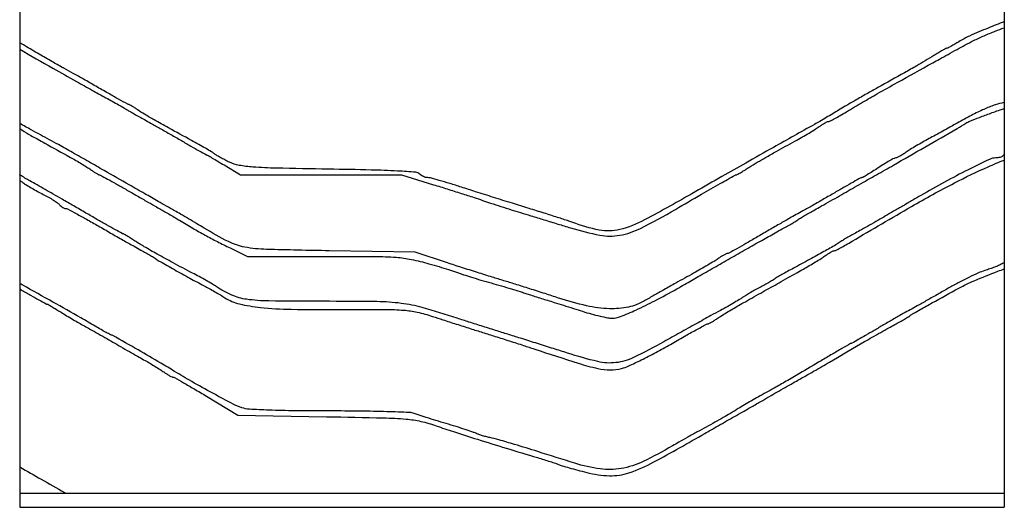
# Model space of a CAD drawing. Units: millimetres. Extents: x 154491 to 172059, y -3038 to -566.
# Drawn here: x 171709 to 172059, y -2061 to -1888 of the extents above; entities that cross this region are included whole.
import ezdxf

# ---------------------------------------------------------------- set-up
doc = ezdxf.new("R2010")
doc.units = ezdxf.units.MM
doc.header["$MEASUREMENT"] = 0

msp = doc.modelspace()

# ---------------------------------------------------------------- linework, layer by layer
for p, q in [((171708.9, -1161.96), (171708.9, -2060.96)), ((171708.9, -1161.96), (171708.9, -2060.96)), ((172058.9, -1161.96), (172058.9, -2060.96)), ((172058.9, -1161.96), (172058.9, -2060.96)), ((171708.9, -2055.96), (172058.9, -2055.96)), ((171708.9, -2055.96), (172058.9, -2055.96)), ((171708.9, -2060.96), (172058.9, -2060.96)), ((171708.9, -2060.96), (172058.9, -2060.96))]:
    msp.add_line(p, q)
for points in [[(172058.9, -1888.22, 0.006232), (172053.15, -1890.49, 0.008231), (172046.53, -1893.32, 0.035003), (172042.74, -1895.35, -0.00606), (172041.27, -1896.24, -0.008681), (172039.95, -1897, -0.005261), (172038.82, -1897.6, -0.120726), (172038.47, -1897.69, 0.123013), (172038.12, -1897.78, 0.004645), (172036.9, -1898.44, 0.008126), (172035.48, -1899.26, 0.005606), (172033.89, -1900.24, -0.004695), (172030.73, -1902.19, -0.005865), (172027.76, -1903.94, -0.002903), (172023.46, -1906.37, -0.00035), (172013.97, -1911.67, 0.001915), (172010, -1913.89, 0.001759), (172005.94, -1916.22, 0.001756), (172002.33, -1918.31, 0.005799), (171999.97, -1919.73, -0.003021), (171997.96, -1920.96, -0.001969), (171995.62, -1922.35, -0.00198), (171993.33, -1923.69, -0.003778), (171991.47, -1924.74, 0.000299), (171976.86, -1932.92, 0.000919), (171966.97, -1938.49, 0.001173), (171958.51, -1943.3, 0.000817), (171948.97, -1948.77, -0.007751), (171931.01, -1958.75, -0.061858), (171922.18, -1962.16, -0.108927), (171914.91, -1962.36, -0.046111), (171905.47, -1959.63, 0.015107), (171904.12, -1959.14, 0.000951), (171900.09, -1957.85, 0.0014), (171895.29, -1956.32, 0.001039), (171889.97, -1954.67, -0.000799), (171884.03, -1952.82, -0.000557), (171877.34, -1950.72, -0.000562), (171870.93, -1948.69, -0.001168), (171865.93, -1947.09, 0.003872), (171861.78, -1945.79, 0.005366), (171858.04, -1944.69, 0.003426), (171854.89, -1943.82, 0.065478), (171853.88, -1943.69, -0.067537), (171853.21, -1943.6, -0.039088), (171852.45, -1943.32, -0.038312), (171851.71, -1942.92, -0.051752), (171851.12, -1942.44, 0.17918), (171849.69, -1941.78, 0.005682), (171843.2, -1941.35, 0.007505), (171833.79, -1940.99, 0.001956), (171818.67, -1940.68, -0.001439), (171800.19, -1940.33, -0.011947), (171791.82, -1939.94, -0.026719), (171786.87, -1939.33, -0.069538), (171783.47, -1938.22, -0.00745), (171781.83, -1937.39, -0.007338), (171780.21, -1936.5, -0.007244), (171778.81, -1935.69, -0.027706), (171777.97, -1935.12, 0.027465), (171777.04, -1934.48, 0.003768), (171775, -1933.27, 0.004319), (171772.57, -1931.88, 0.00364), (171769.97, -1930.45, -0.001096), (171761.79, -1925.99, -0.004157), (171756.7, -1923.15, -0.006486), (171753.24, -1921.12, -0.016751), (171750.82, -1919.54, 0.007714), (171749.77, -1918.83, 0.010814), (171748.8, -1918.23, 0.007363), (171747.99, -1917.76, 0.12741), (171747.69, -1917.69, -0.126668), (171747.35, -1917.6, -0.00058), (171744.06, -1915.78, -0.002689), (171740.32, -1913.68, -0.00169), (171735.97, -1911.19, 0.000951), (171731.64, -1908.7, 0.001545), (171727.95, -1906.6, 0.000192), (171724.65, -1904.74, 0.128976), (171724.46, -1904.69, -0.130979), (171724.26, -1904.63, -0.000134), (171720.29, -1902.36, -0.001298), (171715.86, -1899.79, -0.000795), (171710.64, -1896.75, 0.000211), (171708.9, -1895.73)], [(171708.9, -1898.04, 0.000175), (171720.73, -1904.76, 0.000838), (171729.09, -1909.49, 0.001353), (171734.78, -1912.68, 0.003364), (171738.97, -1914.97, -0.002408), (171741.25, -1916.21, -0.002339), (171743.53, -1917.48, -0.002307), (171745.53, -1918.62, -0.008682), (171746.76, -1919.36, 0.007085), (171747.93, -1920.06, 0.002505), (171749.62, -1921.04, 0.002486), (171751.48, -1922.09, 0.002919), (171753.26, -1923.07, -0.003834), (171755.46, -1924.29, -0.001107), (171758.85, -1926.2, -0.001113), (171762.65, -1928.38, -0.001187), (171766.37, -1930.52, 0.001076), (171769.79, -1932.5, 0.001742), (171772.72, -1934.17, 0.000243), (171775.32, -1935.64, 0.129204), (171775.49, -1935.69, -0.131352), (171775.67, -1935.73, -0.000555), (171777.37, -1936.72, -0.00267), (171779.3, -1937.85, -0.001674), (171781.54, -1939.19), (171787.35, -1942.69), (171815.98, -1942.69), (171844.6, -1942.69), (171856.03, -1946.21, -0.001438), (171860.85, -1947.71, -0.001265), (171865.87, -1949.3, -0.00127), (171870.4, -1950.76, -0.00383), (171873.47, -1951.79, 0.00308), (171876.3, -1952.74, 0.001523), (171879.91, -1953.91, 0.001511), (171883.66, -1955.11, 0.002211), (171886.97, -1956.14, -0.000047), (171890.57, -1957.24, -0.000021), (171895.27, -1958.67, -0.000021), (171900.23, -1960.19, -0.000029), (171904.69, -1961.56, 0.027406), (171915.15, -1964.14, 0.090686), (171922.21, -1964.19, 0.073931), (171929.59, -1961.73, 0.014329), (171941.97, -1955, -0.000677), (171951.25, -1949.62, -0.001805), (171957.89, -1945.82, -0.000358), (171963.2, -1942.8, -0.129548), (171963.63, -1942.69, 0.129089), (171963.89, -1942.62, 0.002556), (171965.09, -1941.94, 0.005921), (171966.48, -1941.11, 0.003918), (171968.06, -1940.13, -0.004712), (171971.11, -1938.25, -0.005764), (171973.99, -1936.55, -0.003653), (171977.8, -1934.4, -0.000775), (171984.47, -1930.71, 0.004457), (171986.96, -1929.31, 0.004156), (171989.49, -1927.83, 0.004143), (171991.71, -1926.48, 0.014078), (171993.13, -1925.55, -0.011354), (171994.19, -1924.83, -0.014708), (171995.2, -1924.23, -0.012407), (171996.07, -1923.78, -0.114735), (171996.48, -1923.69, 0.119761), (171996.94, -1923.57, 0.004012), (171998.63, -1922.69, 0.007397), (172000.61, -1921.59, 0.005064), (172002.82, -1920.28, -0.00283), (172008.54, -1916.87, -0.003647), (172013.84, -1913.81, -0.002257), (172020.84, -1909.88, -0.000441), (172033.47, -1902.86, -0.000155), (172035.85, -1901.55, -0.000073), (172038.91, -1899.85, -0.000073), (172042.12, -1898.08, -0.000103), (172044.97, -1896.5, -0.014626), (172048, -1894.95, -0.008207), (172051.77, -1893.22, -0.008184), (172055.63, -1891.6, -0.012947), (172058.9, -1890.39, -0.012947)], [(172058.9, -1916.97, -0.007962), (172057.97, -1917.18, 0.038704), (172054.96, -1918.05, 0.017353), (172051.16, -1919.62, 0.014681), (172046.66, -1921.83, 0.008905), (172041.47, -1924.7, -0.003195), (172039.56, -1925.78, -0.001505), (172037.08, -1927.15, -0.001491), (172034.48, -1928.58, -0.002102), (172032.14, -1929.83, 0.006431), (172029.9, -1931.06, 0.005431), (172027.55, -1932.42, 0.005482), (172025.44, -1933.71, 0.015175), (172023.99, -1934.68, -0.013359), (172022.84, -1935.45, -0.016654), (172021.74, -1936.1, -0.01499), (172020.79, -1936.58, -0.110136), (172020.29, -1936.69, 0.122958), (172019.74, -1936.83, 0.006431), (172018.12, -1937.72, 0.009846), (172016.21, -1938.85, 0.006974), (172014.11, -1940.19, -0.004127), (172012.04, -1941.53, -0.00623), (172010.21, -1942.66, -0.002742), (172008.63, -1943.59, -0.133276), (172008.29, -1943.69, 0.126342), (172007.92, -1943.78, 0.001007), (172005.24, -1945.26, 0.003575), (172002.17, -1947, 0.002281), (171998.62, -1949.05, -0.001592), (171994.79, -1951.28, -0.001469), (171990.84, -1953.55, -0.001466), (171987.31, -1955.55, -0.004892), (171984.97, -1956.83, 0.005723), (171982.61, -1958.13, 0.001612), (171978.96, -1960.22, 0.001625), (171974.85, -1962.6, 0.001714), (171970.82, -1964.97, -0.002949), (171967.07, -1967.16, -0.004544), (171963.8, -1969.01, -0.001598), (171960.97, -1970.56, -0.125352), (171960.48, -1970.69, 0.114743), (171960.07, -1970.78, 0.012404), (171959.2, -1971.23, 0.014705), (171958.19, -1971.83, 0.011351), (171957.13, -1972.55, -0.014078), (171955.71, -1973.48, -0.004143), (171953.49, -1974.83, -0.004156), (171950.96, -1976.31, -0.004457), (171948.47, -1977.71, 0.000522), (171942.11, -1981.22, 0.001689), (171937.9, -1983.57, 0.002326), (171934.49, -1985.51, 0.002069), (171930.97, -1987.55, -0.081488), (171925.29, -1989.74, -0.059573), (171918.54, -1990.32, -0.047023), (171910.4, -1989.28, -0.024066), (171900.47, -1986.53, 0.001524), (171895.64, -1984.96, 0.001079), (171890.21, -1983.23, 0.001089), (171885.01, -1981.59, 0.002306), (171880.97, -1980.35, -0.002252), (171876.9, -1979.1, -0.001023), (171871.59, -1977.43, -0.001013), (171866, -1975.65, -0.001391), (171860.97, -1974.02), (171849.47, -1970.25), (171818.97, -1969.72, -0.002513), (171796.64, -1969.22, -0.037968), (171788.92, -1968.42, -0.072779), (171783.09, -1966.45, -0.019237), (171774.47, -1961.65, 0.001997), (171771.85, -1960.07, 0.001453), (171768.91, -1958.33, 0.001467), (171766.12, -1956.69, 0.003222), (171763.97, -1955.46, -0.000363), (171758.1, -1952.14, -0.000666), (171753.33, -1949.42, -0.000513), (171747.81, -1946.26, -0.000135), (171738.97, -1941.2, 0.001045), (171733.36, -1937.99, 0.001009), (171727.67, -1934.77, 0.000996), (171722.65, -1931.96, 0.003695), (171719.47, -1930.22, -0.001603), (171713.03, -1926.72, -0.002414), (171708.9, -1924.44)], [(171708.9, -1926.28, 0.003161), (171709.65, -1926.74, 0.006705), (171712.9, -1928.66, 0.003641), (171717.82, -1931.44, 0.000667), (171726.97, -1936.49, -0.005743), (171728.89, -1937.58, -0.004599), (171730.93, -1938.79, -0.004649), (171732.8, -1939.95, -0.011759), (171734.13, -1940.83, 0.007434), (171735.18, -1941.54, 0.010485), (171736.13, -1942.14, 0.00697), (171736.95, -1942.61, 0.128428), (171737.23, -1942.69, -0.125473), (171737.56, -1942.77, -0.00084), (171740.16, -1944.2, -0.003243), (171743.14, -1945.86, -0.002059), (171746.58, -1947.83, 0.000457), (171750.24, -1949.94, 0.000464), (171753.89, -1952.03, 0.000451), (171757.06, -1953.85, 0.001908), (171758.97, -1954.92, -0.002817), (171760.55, -1955.82, -0.001713), (171762.4, -1956.89, -0.001716), (171764.24, -1957.97, -0.003031), (171765.74, -1958.88, 0.00531), (171770.41, -1961.66, 0.006592), (171774.82, -1964.15, 0.006788), (171779.18, -1966.45, 0.006324), (171783.7, -1968.7), (171789.93, -1971.69), (171817.6, -1971.69, -0.001727), (171835.16, -1971.75, -0.015977), (171842.75, -1972.04, -0.032128), (171848.15, -1972.78, -0.019998), (171854.38, -1974.3, -0.002567), (171858.01, -1975.36, -0.003138), (171861.39, -1976.39, -0.002625), (171864.22, -1977.29, -0.022259), (171865.47, -1977.75, 0.022722), (171866.72, -1978.22, 0.002724), (171869.53, -1979.1, 0.003241), (171872.88, -1980.12, 0.002659), (171876.47, -1981.15, -0.001892), (171880.14, -1982.21, -0.002031), (171883.71, -1983.27, -0.001921), (171886.77, -1984.2, -0.009622), (171888.47, -1984.76, 0.005285), (171889.97, -1985.27, 0.002018), (171892.06, -1985.95, 0.001998), (171894.34, -1986.66, 0.002451), (171896.47, -1987.31, -0.002357), (171898.91, -1988.06, -0.000971), (171902.21, -1989.09, -0.000961), (171905.75, -1990.21, -0.001234), (171909, -1991.25, 0.010561), (171912.1, -1992.18, 0.011064), (171915.19, -1992.97, 0.010782), (171917.89, -1993.53, 0.047332), (171919.5, -1993.67, 0.091626), (171922.42, -1993.11, 0.013724), (171927.95, -1990.79, 0.014061), (171934.73, -1987.47, 0.008871), (171942.47, -1983.25, 0.000313), (171945.26, -1981.66, 0.000066), (171950.12, -1978.88, 0.000069), (171955.75, -1975.66, 0.000066), (171961.47, -1972.39, -0.000658), (171967.16, -1969.14, -0.000725), (171972.68, -1966.01, -0.000674), (171977.41, -1963.35, -0.003684), (171979.97, -1961.94, 0.003574), (171981.77, -1960.94, 0.004286), (171983.44, -1959.99, 0.003691), (171984.84, -1959.16, 0.028279), (171985.47, -1958.73, -0.026258), (171986.1, -1958.29, -0.003396), (171987.5, -1957.44, -0.003955), (171989.18, -1956.46, -0.003292), (171990.97, -1955.45, 0.001177), (171993.19, -1954.2, 0.000458), (171996.26, -1952.47, 0.000454), (171999.58, -1950.59, 0.000563), (172002.66, -1948.83, -0.000325), (172005.68, -1947.11, -0.000294), (172008.81, -1945.33, -0.000294), (172011.61, -1943.74, -0.000937), (172013.48, -1942.68, 0.002586), (172019.5, -1939.26, 0.000469), (172030.64, -1932.84, 0.000269), (172042.16, -1926.17, 0.006868), (172045.27, -1924.31, -0.041757), (172046.69, -1923.59, -0.004727), (172050.06, -1922.26, -0.005698), (172054.1, -1920.76, -0.004604), (172058.47, -1919.24, 0.000141), (172058.9, -1919.1, 0.000141)], [(172058.9, -1935.55, 0.061393), (172058.32, -1936, -0.094243), (172057.94, -1936.27, -0.035016), (172057.31, -1936.49, -0.033181), (172056.58, -1936.64, -0.034227), (172055.84, -1936.69, 0.112351), (172053.63, -1937.19, 0.004369), (172046.08, -1940.9, 0.008107), (172037.66, -1945.29, 0.007615), (172029.22, -1950.04, 0.000058), (172026.38, -1951.7, 0.000034), (172022.97, -1953.69, 0.000034), (172019.57, -1955.68, 0.000058), (172016.72, -1957.34, -0.001826), (172014, -1958.91, -0.001362), (172010.99, -1960.63, -0.001376), (172008.14, -1962.24, -0.00313), (172005.97, -1963.43, 0.003549), (172004.18, -1964.43, 0.004258), (172002.5, -1965.39, 0.003666), (172001.1, -1966.22, 0.028104), (172000.47, -1966.65, -0.033727), (171999.03, -1967.61, -0.002358), (171994.8, -1970.02, -0.003317), (171989.69, -1972.84, -0.002433), (171983.99, -1975.91, 0.003108), (171981.82, -1977.08, 0.00391), (171979.83, -1978.19, 0.003135), (171978.17, -1979.15, 0.030793), (171977.49, -1979.6, -0.029498), (171976.85, -1980.03, -0.003995), (171975.45, -1980.85, -0.004593), (171973.77, -1981.79, -0.003859), (171971.97, -1982.75, 0.005422), (171970.14, -1983.74, 0.005648), (171968.35, -1984.76, 0.005449), (171966.83, -1985.68, 0.024522), (171965.97, -1986.26, -0.026763), (171965.04, -1986.9, -0.003655), (171963, -1988.1, -0.004195), (171960.57, -1989.49, -0.003533), (171957.97, -1990.92, 0.0019), (171954.58, -1992.78, 0.00056), (171949.39, -1995.65, 0.000562), (171943.56, -1998.89, 0.000605), (171937.87, -2002.06, -0.015449), (171927.12, -2007.67, -0.083065), (171920.8, -2009.51, -0.088449), (171914.41, -2009.13, -0.018755), (171903.62, -2006.11, 0.000594), (171898.66, -2004.53, 0.000393), (171892.96, -2002.72, 0.000395), (171887.41, -2000.97, 0.000767), (171882.97, -1999.58, -0.000756), (171878.68, -1998.24, -0.000461), (171873.62, -1996.64, -0.000462), (171868.6, -1995.05, -0.000819), (171864.47, -1993.73, 0.008564), (171851.99, -1989.94, 0.037998), (171844.49, -1988.41, 0.028124), (171835.91, -1987.81, 0.003252), (171816.6, -1987.69, -0.003012), (171797.43, -1987.57, -0.031361), (171789.58, -1986.98, -0.069171), (171784.34, -1985.5, -0.044514), (171778.8, -1982.46, 0.014309), (171777.39, -1981.57, 0.00437), (171775.2, -1980.3, 0.004371), (171772.73, -1978.92, 0.004764), (171770.3, -1977.63, -0.00268), (171763.42, -1973.99, -0.004659), (171757.74, -1970.89, -0.005569), (171753.17, -1968.27, -0.012196), (171749.74, -1966.13, 0.004337), (171748.29, -1965.2, 0.006512), (171747, -1964.41, 0.00299), (171745.89, -1963.76, 0.132121), (171745.64, -1963.69, -0.126938), (171745.36, -1963.62, -0.000601), (171742.76, -1962.17, -0.002742), (171739.8, -1960.51, -0.001725), (171736.37, -1958.53, 0.000347), (171732.47, -1956.28, 0.000249), (171728.12, -1953.77, 0.000252), (171723.97, -1951.38, 0.000544), (171720.78, -1949.55, -0.000002), (171717.98, -1947.94, -0.000002), (171715.08, -1946.29, -0.000002), (171712.5, -1944.81, -0.000006), (171710.78, -1943.83, -0.000188), (171709.08, -1942.85, -0.000004), (171708.9, -1942.75)], [(171708.9, -1944.65, -0.019723), (171710.05, -1945.44, 0.021111), (171711.3, -1946.3, 0.007559), (171713.16, -1947.42, 0.007484), (171715.23, -1948.59, 0.008785), (171717.24, -1949.64, -0.011913), (171719.14, -1950.65, -0.013301), (171720.93, -1951.71, -0.012678), (171722.39, -1952.69, -0.065926), (171723.11, -1953.35, 0.039524), (171723.61, -1953.86, 0.038328), (171724.18, -1954.3, 0.040905), (171724.75, -1954.59, 0.101167), (171725.21, -1954.69, -0.11996), (171725.89, -1954.85, -0.002487), (171729.03, -1956.5, -0.005665), (171732.69, -1958.49, -0.003766), (171736.83, -1960.85, 0.001103), (171741.24, -1963.39, 0.001089), (171745.67, -1965.92, 0.001068), (171749.56, -1968.12, 0.0042), (171751.97, -1969.45, -0.003631), (171753.77, -1970.44, -0.004353), (171755.44, -1971.39, -0.003751), (171756.84, -1972.22, -0.028676), (171757.47, -1972.65, 0.034987), (171758.87, -1973.58, 0.001603), (171763.88, -1976.41, 0.002936), (171769.33, -1979.42, 0.003577), (171774.47, -1982.18, -0.005403), (171776.25, -1983.14, -0.003476), (171778.29, -1984.29, -0.003493), (171780.27, -1985.44, -0.006555), (171781.86, -1986.41, 0.080575), (171787.02, -1988.59, 0.034156), (171794.45, -1989.86, 0.021311), (171805.42, -1990.52, 0.005683), (171822.92, -1990.62, -0.001869), (171838.78, -1990.58, -0.018141), (171845.5, -1990.84, -0.037446), (171850.23, -1991.55, -0.023403), (171855.63, -1993.05, 0.001324), (171859.35, -1994.26, 0.00064), (171864.11, -1995.79, 0.000634), (171869.07, -1997.37, 0.000912), (171873.47, -1998.76, -0.001013), (171877.92, -2000.16, -0.000667), (171883.03, -2001.79, -0.000671), (171888, -2003.39, -0.001296), (171891.97, -2004.69, 0.002508), (171907.45, -2009.7, 0.021949), (171914.41, -2011.58, 0.051237), (171918.86, -2012.11, 0.071434), (171922.84, -2011.6, 0.039943), (171925.39, -2010.67, 0.007652), (171929.85, -2008.55, 0.00811), (171934.98, -2005.9, 0.007389), (171940.19, -2003, -0.001993), (171945.11, -2000.2, -0.003144), (171949.36, -1997.84, -0.000793), (171953.08, -1995.8, -0.125224), (171953.54, -1995.69, 0.118362), (171953.91, -1995.6, 0.010932), (171954.76, -1995.14, 0.01361), (171955.75, -1994.54, 0.010264), (171956.82, -1993.83, -0.011619), (171958.18, -1992.93, -0.00412), (171960.16, -1991.69, -0.004086), (171962.36, -1990.38, -0.004799), (171964.47, -1989.16, 0.000153), (171966.85, -1987.83, 0.000072), (171969.91, -1986.1, 0.000072), (171973.12, -1984.3, 0.000101), (171975.97, -1982.69, -0.000101), (171978.83, -1981.08, -0.000072), (171982.03, -1979.27, -0.000072), (171985.1, -1977.55, -0.000153), (171987.47, -1976.21, 0.004799), (171989.58, -1975, 0.004086), (171991.78, -1973.68, 0.00412), (171993.77, -1972.45, 0.011619), (171995.13, -1971.54, -0.011351), (171996.19, -1970.83, -0.014703), (171997.2, -1970.23, -0.012403), (171998.07, -1969.78, -0.114661), (171998.48, -1969.69, 0.118657), (171998.94, -1969.58, 0.003996), (172000.63, -1968.7, 0.007355), (172002.61, -1967.61, 0.005038), (172004.82, -1966.32, -0.003929), (172025.97, -1953.92, -0.010696), (172041.19, -1945.59, -0.014888), (172053.12, -1939.83, -0.014192), (172058.9, -1937.44, -0.014192)], [(172058.9, -1974, 0.002504), (172058.14, -1974.3, 0.05257), (172057.47, -1974.66, -0.050324), (172056.84, -1974.99, -0.006923), (172055.44, -1975.55, -0.007889), (172053.77, -1976.15, -0.006601), (172051.97, -1976.74, 0.028316), (172049.68, -1977.61, 0.008526), (172046.3, -1979.18, 0.008514), (172042.56, -1981.08, 0.009149), (172038.97, -1983.06, -0.001163), (172035.35, -1985.13, -0.000973), (172031.5, -1987.32, -0.000982), (172027.97, -1989.3, -0.002697), (172025.47, -1990.68, 0.003899), (172023.01, -1992.05, 0.001527), (172019.64, -1993.97, 0.001512), (172016, -1996.07, 0.001883), (172012.64, -1998.05, -0.001759), (172009.61, -1999.83, -0.002797), (172007.01, -2001.32, -0.000615), (172004.72, -2002.62, -0.129226), (172004.47, -2002.69, 0.130746), (172004.22, -2002.75, 0.000364), (172001.2, -2004.49, 0.002148), (171997.79, -2006.47, 0.001335), (171993.8, -2008.82, -0.000588), (171986.09, -2013.38, -0.002351), (171981.35, -2016.14, -0.002918), (171977.1, -2018.57, -0.001296), (171971.47, -2021.71, 0.003103), (171968.99, -2023.11, 0.002999), (171966.5, -2024.55, 0.002963), (171964.32, -2025.85, 0.010991), (171962.97, -2026.71, -0.01437), (171961.55, -2027.59, -0.003004), (171959, -2029.06, -0.003149), (171956.03, -2030.73, -0.002973), (171952.97, -2032.4, 0.002271), (171949.77, -2034.14, 0.001842), (171946.35, -2036.03, 0.001861), (171943.21, -2037.8, 0.00483), (171940.97, -2039.1, -0.02317), (171930.5, -2044.69, -0.06724), (171922.7, -2047.18, -0.079005), (171915.25, -2047.31, -0.041298), (171906.19, -2045.26, 0.00068), (171893.04, -2041.13, 0.002567), (171884.79, -2038.6, 0.003633), (171879.22, -2036.97, 0.017225), (171876, -2036.17, -0.011512), (171874.56, -2035.83, -0.010686), (171873.11, -2035.41, -0.010736), (171871.82, -2034.99, -0.034983), (171871, -2034.63, 0.03743), (171869.98, -2034.2, 0.003183), (171867.28, -2033.29, 0.004202), (171864.03, -2032.25, 0.003241), (171860.47, -2031.16, -0.002062), (171856.86, -2030.08, -0.00242), (171853.44, -2029.01, -0.002129), (171850.56, -2028.09, -0.014931), (171849.17, -2027.59, 0.084245), (171847.45, -2027.23, 0.002107), (171839.38, -2026.95, 0.004473), (171829.89, -2026.75, 0.003026), (171819.07, -2026.69, -0.002788), (171806.75, -2026.62, -0.006386), (171797.47, -2026.4, -0.005777), (171790.54, -2026.06, -0.066408), (171787.87, -2025.54, -0.038965), (171784.81, -2024.24, -0.003676), (171777.58, -2020.4, -0.005189), (171770.04, -2016.22, -0.009369), (171763.97, -2012.62, 0.006234), (171759.04, -2009.66, 0.001603), (171751, -2004.99, 0.000169), (171742.01, -1999.82, 0.13118), (171741.5, -1999.69, -0.123346), (171741.19, -1999.61, -0.002095), (171739.64, -1998.77, -0.005218), (171737.83, -1997.76, -0.003431), (171735.77, -1996.56, 0.00417), (171730.62, -1993.57, 0.000695), (171720.68, -1987.94, 0.00082), (171710, -1981.93, 0.000165), (171708.9, -1981.31)], [(171708.9, -1983.28, -0.00005), (171709.37, -1983.55, 0.001715), (171712.8, -1985.52, 0.002727), (171715.76, -1987.18, 0.000596), (171718.36, -1988.62, 0.126616), (171718.63, -1988.69, -0.129395), (171718.89, -1988.76, -0.002459), (171720.12, -1989.45, -0.005803), (171721.54, -1990.3, -0.003832), (171723.15, -1991.3, 0.00476), (171725.03, -1992.46, 0.002896), (171727.27, -1993.8, 0.002902), (171729.51, -1995.1, 0.005126), (171731.38, -1996.15, -0.00285), (171733.4, -1997.27, -0.001108), (171736.18, -1998.84, -0.001097), (171739.18, -2000.55, -0.00136), (171741.97, -2002.16, 0.000901), (171744.79, -2003.79, 0.000685), (171747.88, -2005.57, 0.000692), (171750.79, -2007.22, 0.001619), (171752.97, -2008.45, -0.005353), (171754.89, -2009.55, -0.004294), (171756.93, -2010.78, -0.004341), (171758.8, -2011.94, -0.011023), (171760.13, -2012.83, 0.010823), (171761.19, -2013.54, 0.014179), (171762.2, -2014.14, 0.011695), (171763.05, -2014.6, 0.116445), (171763.44, -2014.69, -0.128791), (171763.92, -2014.81, -0.001126), (171767.19, -2016.67, -0.00382), (171770.95, -2018.84, -0.002444), (171775.29, -2021.42), (171786.47, -2028.15), (171817.97, -2028.73, -0.001328), (171838.21, -2029.15, -0.014755), (171846.27, -2029.58, -0.034924), (171851.55, -2030.39, -0.029453), (171856.97, -2031.96, 0.006406), (171863.07, -2034.03, 0.002428), (171871.64, -2036.77, 0.002206), (171881.78, -2039.91, 0.001656), (171892.97, -2043.28, -0.00311), (171895.22, -2043.97, -0.003212), (171897.44, -2044.68, -0.003102), (171899.36, -2045.31, -0.013743), (171900.47, -2045.72, 0.022863), (171901.69, -2046.15, 0.003229), (171904.23, -2046.89, 0.003676), (171907.26, -2047.73, 0.003121), (171910.47, -2048.57, 0.055091), (171918.57, -2049.72, 0.087747), (171925.47, -2048.71, 0.045211), (171934.38, -2044.84, 0.005861), (171952.47, -2034.66, -0.000976), (171954.45, -2033.52, -0.000378), (171957.21, -2031.95, -0.000374), (171960.19, -2030.25, -0.000463), (171962.97, -2028.67, 0.000867), (171965.93, -2026.99, 0.000506), (171969.47, -2024.96, 0.000506), (171973.01, -2022.93, 0.000859), (171975.97, -2021.21, -0.000967), (171978.75, -2019.61, -0.000789), (171981.74, -2017.89, -0.000796), (171984.49, -2016.33, -0.002087), (171986.47, -2015.21, 0.002304), (171988.44, -2014.11, 0.000912), (171991.13, -2012.57, 0.000902), (171994.04, -2010.9, 0.001131), (171996.72, -2009.34), (171999.57, -2007.68), (172002.97, -2005.69), (172006.38, -2003.7), (172009.22, -2002.04, -0.001826), (172011.94, -2000.46, -0.001362), (172014.96, -1998.74, -0.001376), (172017.81, -1997.13, -0.00313), (172019.97, -1995.94, 0.003549), (172021.77, -1994.95, 0.004258), (172023.44, -1993.99, 0.003666), (172024.84, -1993.16, 0.028104), (172025.47, -1992.73, -0.031658), (172026.56, -1991.99, -0.004203), (172028.98, -1990.6, -0.002304), (172033.19, -1988.26, -0.000259), (172042.79, -1982.97, -0.026438), (172048.19, -1980.37, -0.008064), (172056.63, -1976.99, -0.001484), (172058.9, -1976.13, -0.001484)], [(171708.9, -2046.61, 0.000082), (171716.56, -2050.97, 0.000129), (171724.84, -2055.68, 0.000007), (171725.33, -2055.96, 0.000007)]]:
    msp.add_lwpolyline(points, format="xyb")

doc.saveas('drawing.dxf')
